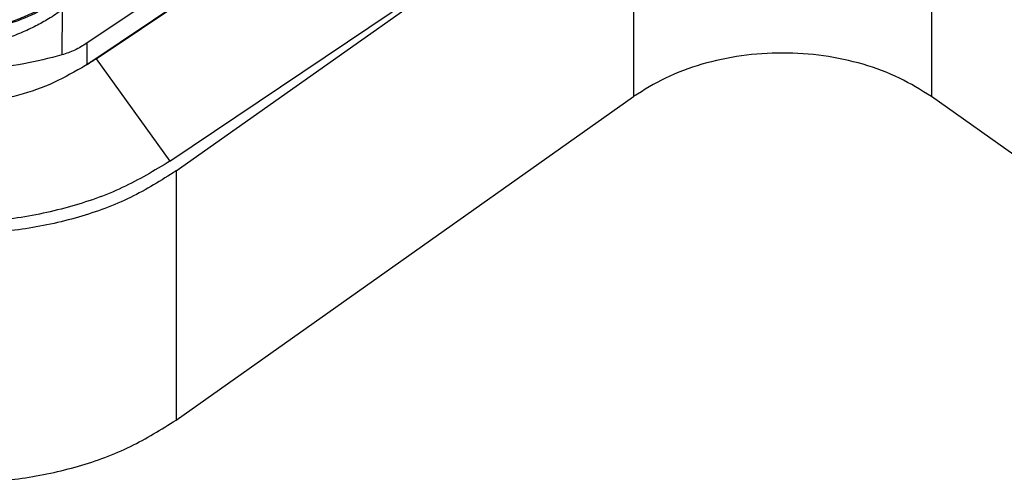
# Model space of a CAD drawing. Units: millimetres. Extents: x -555 to -258, y 1123 to 1333.
# Drawn here: x -308 to -291, y 1223 to 1230 of the extents above; entities that cross this region are included whole.
import ezdxf

# ---------------------------------------------------------------- set-up
doc = ezdxf.new("R2010")
doc.units = ezdxf.units.MM

# ---------------------------------------------------------------- blocks, each defined once
blk = doc.blocks.new('CGV_06_29__2', base_point=(-694.872, 2445.56))
at = {"color": 7, "linetype": 'Continuous'}
for p, q in [((-600.179, 2468.662), (-612.861, 2460.152)), ((-612.861, 2459.445), (-599.134, 2468.657)), ((-612.547, 2459.634), (-599.134, 2468.657)), ((-609.893, 2455.907), (-594.695, 2466.654)), ((-594.695, 2466.654), (-594.695, 2458.378)), ((-584.797, 2466.654), (-584.797, 2458.378)), ((-610.098, 2456.232), (-596.457, 2465.408)), ((-613.677, 2461.264), (-613.69, 2459.762)), ((-612.861, 2460.152), (-612.861, 2459.445)), ((-612.547, 2459.634), (-610.098, 2456.232)), ((-609.893, 2447.631), (-594.695, 2458.378)), ((-581.79, 2456.252), (-584.797, 2458.378)), ((-609.893, 2455.907), (-609.893, 2447.631))]:
    blk.add_line(p, q, dxfattribs=at)
for points, knots in [([(-613.688, 2461.703), (-613.833, 2461.61), (-614.12, 2461.425), (-614.593, 2461.179), (-615.077, 2460.969), (-615.588, 2460.791), (-616.105, 2460.653), (-616.639, 2460.553), (-617.197, 2460.491), (-617.748, 2460.473), (-618.325, 2460.5), (-618.881, 2460.569), (-619.437, 2460.684), (-619.949, 2460.832), (-620.453, 2461.018), (-620.94, 2461.242), (-621.404, 2461.498), (-621.685, 2461.689), (-621.816, 2461.778)], [0, 0, 0, 0, 0.514432, 1.025948, 1.59763, 2.095709, 2.646378, 3.202039, 3.723459, 4.328886, 4.855551, 5.454235, 6.008098, 6.556317, 7.05168, 7.619721, 8.16315, 8.638007, 8.638007, 8.638007, 8.638007]), ([(-613.677, 2461.656), (-613.972, 2461.476), (-614.563, 2461.116), (-615.375, 2460.807), (-616.067, 2460.618), (-616.621, 2460.513), (-617.197, 2460.45), (-617.755, 2460.434), (-618.322, 2460.46), (-618.869, 2460.528), (-619.429, 2460.643), (-619.943, 2460.791), (-620.459, 2460.982), (-620.931, 2461.2), (-621.389, 2461.451), (-621.666, 2461.638), (-621.804, 2461.732)], [0, 0, 0, 0, 1.034942, 2.07404, 2.592232, 3.186454, 3.76404, 4.326634, 4.860159, 5.465049, 5.980047, 6.572515, 7.066006, 7.630128, 8.130805, 8.631912, 8.631912, 8.631912, 8.631912]), ([(-613.677, 2461.264), (-613.827, 2461.161), (-614.11, 2460.967), (-614.567, 2460.714), (-615.038, 2460.493), (-615.726, 2460.233), (-616.636, 2460.011), (-617.49, 2459.948), (-618.056, 2459.966), (-618.346, 2459.987), (-618.623, 2460.02), (-619.006, 2460.081), (-619.455, 2460.182), (-619.99, 2460.349), (-620.481, 2460.547), (-620.962, 2460.788), (-621.4, 2461.046), (-621.675, 2461.246), (-621.804, 2461.339)], [0, 0, 0, 0, 0.546855, 1.029025, 1.565869, 2.104757, 3.234681, 4.360345, 4.662392, 4.93196, 5.232817, 5.499721, 6.093454, 6.611868, 7.180705, 7.680849, 8.223743, 8.701917, 8.701917, 8.701917, 8.701917]), ([(-612.861, 2460.152), (-612.992, 2460.071), (-613.254, 2459.909), (-613.545, 2459.811), (-613.69, 2459.762)], [0, 0, 0, 0, 0.4619179, 0.9192256, 0.9192256, 0.9192256, 0.9192256]), ([(-613.69, 2459.762), (-614.11, 2459.655), (-614.979, 2459.433), (-616.349, 2459.272), (-617.77, 2459.22), (-619.188, 2459.298), (-620.547, 2459.484), (-621.405, 2459.723), (-621.818, 2459.837)], [0, 0, 0, 0, 1.297749, 2.688742, 4.126613, 5.561774, 6.944821, 8.22995, 8.22995, 8.22995, 8.22995]), ([(-612.547, 2459.634), (-612.625, 2459.583), (-612.781, 2459.48), (-612.944, 2459.386), (-613.025, 2459.338)], [0, 0, 0, 0, 0.2793525, 0.5624777, 0.5624777, 0.5624777, 0.5624777]), ([(-584.797, 2458.378), (-585.144, 2458.596), (-585.857, 2459.044), (-587.076, 2459.485), (-588.384, 2459.766), (-589.746, 2459.859), (-591.107, 2459.766), (-592.415, 2459.485), (-593.634, 2459.044), (-594.348, 2458.596), (-594.695, 2458.378)], [0, 0, 0, 0, 1.226334, 2.519925, 3.862715, 5.231394, 6.600073, 7.942863, 9.236454, 10.462788, 10.462788, 10.462788, 10.462788]), ([(-613.025, 2459.338), (-613.375, 2459.142), (-614.092, 2458.741), (-615.292, 2458.354), (-616.567, 2458.119), (-617.882, 2458.059), (-619.19, 2458.172), (-620.444, 2458.459), (-621.611, 2458.894), (-622.296, 2459.326), (-622.629, 2459.536)], [0, 0, 0, 0, 1.200541, 2.459827, 3.760341, 5.080563, 6.39717, 7.687165, 8.930019, 10.109903, 10.109903, 10.109903, 10.109903]), ([(-612.861, 2459.445), (-612.888, 2459.427), (-612.942, 2459.391), (-612.998, 2459.356), (-613.025, 2459.338)], [0, 0, 0, 0, 0.0978461, 0.1961981, 0.1961981, 0.1961981, 0.1961981]), ([(-610.098, 2456.232), (-610.617, 2455.921), (-611.683, 2455.283), (-613.486, 2454.659), (-615.411, 2454.265), (-617.406, 2454.143), (-619.394, 2454.289), (-621.301, 2454.706), (-623.076, 2455.352), (-624.114, 2456.005), (-624.62, 2456.322)], [0, 0, 0, 0, 1.812518, 3.718139, 5.689797, 7.693697, 9.692956, 11.651127, 13.535743, 15.322008, 15.322008, 15.322008, 15.322008]), ([(-609.893, 2455.907), (-610.389, 2455.596), (-611.408, 2454.957), (-613.149, 2454.327), (-615.018, 2453.924), (-616.963, 2453.792), (-618.908, 2453.924), (-620.777, 2454.327), (-622.518, 2454.957), (-623.537, 2455.596), (-624.033, 2455.907)], [0, 0, 0, 0, 1.751906, 3.599893, 5.518165, 7.47342, 9.428675, 11.346947, 13.194934, 14.94684, 14.94684, 14.94684, 14.94684]), ([(-624.033, 2447.631), (-623.537, 2447.32), (-622.518, 2446.681), (-620.777, 2446.051), (-618.908, 2445.648), (-616.963, 2445.516), (-615.018, 2445.648), (-613.149, 2446.051), (-611.408, 2446.681), (-610.389, 2447.32), (-609.893, 2447.631)], [0, 0, 0, 0, 1.751906, 3.599893, 5.518165, 7.47342, 9.428675, 11.346947, 13.194934, 14.94684, 14.94684, 14.94684, 14.94684])]:
    blk.add_open_spline(points, degree=3, knots=knots, dxfattribs=at)
blk = doc.blocks.new('Assonometria1', base_point=(-630.398, 2512))
blk.add_blockref('CGV_06_29__2', (-694.872, 2445.56))

msp = doc.modelspace()

# ---------------------------------------------------------------- block references
at = {"xscale": 0.5, "yscale": 0.5, "zscale": 0.5}
msp.add_blockref('Assonometria1', (-315.199, 1256), dxfattribs=at)

doc.saveas('drawing.dxf')
